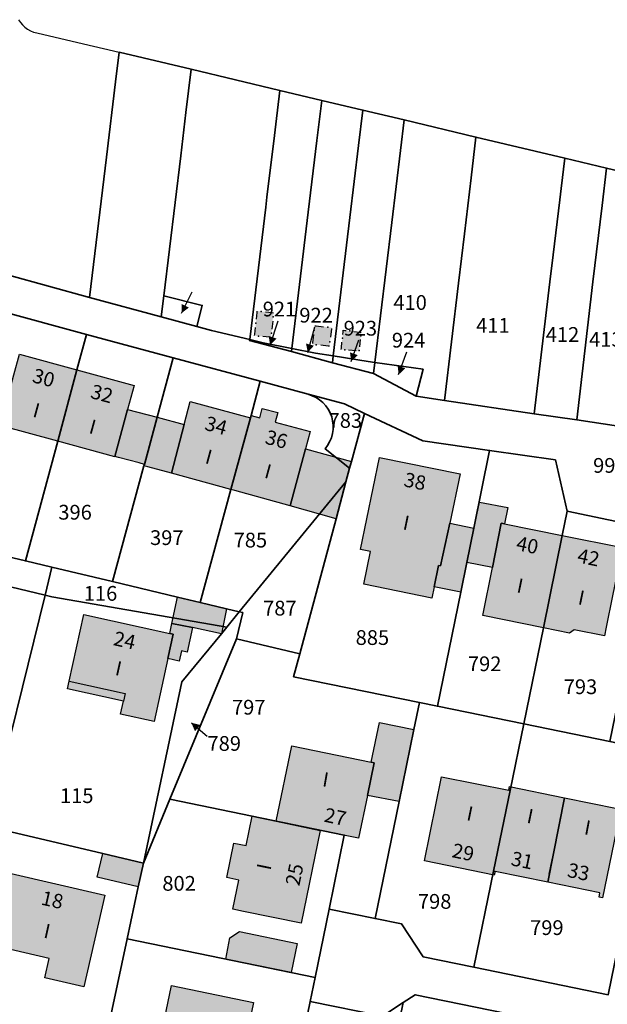
# Model space of a CAD drawing. Extents: x 406592 to 411143, y 5759064 to 5760732.
# Drawn here: x 407194 to 407266, y 5759790 to 5759910 of the extents above; entities that cross this region are included whole.
import ezdxf
from ezdxf.enums import TextEntityAlignment as Align

# ---------------------------------------------------------------- set-up
doc = ezdxf.new("R2010")
doc.units = 0
for name, color, linetype in [('FAHRWEG', 251, 'CONTINUOUS'), ('FLURSTUECKSNUMMER', 250, 'CONTINUOUS'), ('GARAGE', 250, 'CONTINUOUS'), ('GARTENHAUS', 250, 'CONTINUOUS'), ('GEB_FREIFLAECHE_ZU_VERKEHR', 251, 'CONTINUOUS'), ('HAUSNUMMER1', 250, 'CONTINUOUS'), ('HAUSNUMMER2', 250, 'CONTINUOUS'), ('LOGGIA', 250, 'CONTINUOUS'), ('PARKEN', 251, 'CONTINUOUS'), ('TRENNLINIE_NICHT_FESTGELEGT', 251, 'CONTINUOUS'), ('WOHNEN', 251, 'CONTINUOUS'), ('WOHNHAUS', 250, 'CONTINUOUS'), ('ZUORDPFEIL', 251, 'CONTINUOUS')]:
    doc.layers.add(name, color=color, linetype=linetype)
doc.layers.add('FLURSTUECK', color=250, linetype='CONTINUOUS', lineweight=35)
doc.styles.add('Flurzahlen', font='ariali.ttf')
doc.styles.add('Geschoßzahlen', font='times.ttf')
doc.styles.get("Standard").update_dxf_attribs({"font": 'arial.ttf'})

msp = doc.modelspace()

# ---------------------------------------------------------------- hatches: boundary and pattern name
at = {"layer": 'GARAGE', "true_color": 0xcccccc}
for points in [[(407209.45, 5759855.77), (407208.8, 5759855.94), (407206.3, 5759856.62), (407205.85, 5759856.74), (407207.4, 5759862.47), (407211, 5759861.51)], [(407212.78, 5759854.68), (407209.87, 5759855.46), (407209.4, 5759855.59), (407209.45, 5759855.77), (407211, 5759861.51), (407214.31, 5759860.62)], [(407227.24, 5759850.7), (407229.11, 5759857.68), (407234.72, 5759856.14), (407234.49, 5759855.3), (407234.04, 5759853.63), (407232.84, 5759849.13)], [(407251.93, 5759843.17), (407248.8, 5759843.8), (407250.35, 5759851.17), (407253.81, 5759850.49), (407253.39, 5759848.53), (407253.01, 5759848.61)], [(407244.83, 5759840.83), (407245.35, 5759843.43), (407245.61, 5759843.38), (407246.72, 5759848.6), (407249.66, 5759848), (407248.8, 5759843.8), (407248.06, 5759840.18)], [(407215.31, 5759835.85), (407212.82, 5759836.37), (407213.5, 5759839.57), (407216.28, 5759838.91), (407219.48, 5759838.15), (407218.85, 5759835.11)], [(407215.31, 5759835.85), (407214.68, 5759832.86), (407213.97, 5759833.01), (407213.7, 5759831.78), (407212.33, 5759832.08), (407212.98, 5759835.05), (407212.56, 5759835.14), (407212.82, 5759836.37)], [(407236.67, 5759815.39), (407237.48, 5759819.35), (407237.15, 5759819.42), (407238.13, 5759824.28), (407242.34, 5759823.44), (407240.54, 5759814.63)], [(407208.71, 5759804.23), (407203.69, 5759805.41), (407204.37, 5759808.28), (407209.33, 5759807.11)], [(407219.38, 5759795.4), (407219.9, 5759797.99), (407221.08, 5759798.78), (407228.11, 5759797.32), (407227.35, 5759793.76)]]:
    msp.add_hatch(color=254, dxfattribs=at).paths.add_polyline_path(points)
at = {"layer": 'GARTENHAUS', "true_color": 0xcccccc}
for points in [[(407224.89, 5759871.26), (407222.9, 5759871.47), (407223.22, 5759874.48), (407225.21, 5759874.27)], [(407232.05, 5759870.19), (407230, 5759870.41), (407230.24, 5759872.69), (407232.29, 5759872.47)], [(407233.47, 5759869.8), (407233.72, 5759872.13), (407235.9, 5759871.9), (407235.65, 5759869.57)]]:
    msp.add_hatch(color=254, dxfattribs=at).paths.add_polyline_path(points)
at = {"layer": 'WOHNHAUS', "true_color": 0xa6a6a6}
for points in [[(407198.89, 5759858.62), (407191.87, 5759860.52), (407191.98, 5759860.92), (407193.54, 5759866.69), (407194.22, 5759869.2), (407201.23, 5759867.3)], [(407198.89, 5759858.62), (407201.23, 5759867.3), (407208.19, 5759865.39), (407207.4, 5759862.47), (407205.85, 5759856.74), (407205.84, 5759856.7)], [(407220.02, 5759852.71), (407212.78, 5759854.68), (407214.31, 5759860.62), (407215.04, 5759863.44), (407222.39, 5759861.46)], [(407227.24, 5759850.7), (407220.51, 5759852.58), (407220.02, 5759852.71), (407222.39, 5759861.46), (407222.47, 5759861.75), (407223.53, 5759861.46), (407223.84, 5759862.59), (407225.72, 5759862.08), (407225.41, 5759860.94), (407229.67, 5759859.78), (407229.11, 5759857.68)], [(407244.83, 5759840.83), (407244.55, 5759839.45), (407236.25, 5759841.14), (407237.06, 5759845.12), (407235.82, 5759845.37), (407238.16, 5759856.62), (407247.99, 5759854.62), (407246.72, 5759848.6), (407245.61, 5759843.38), (407245.35, 5759843.43)], [(407258.15, 5759835.84), (407250.76, 5759837.32), (407251.93, 5759843.17), (407253.01, 5759848.61), (407253.39, 5759848.53), (407260.45, 5759847.1)], [(407266.6, 5759839.74), (407265.82, 5759835.89), (407265.6, 5759834.85), (407261.9, 5759835.58), (407261.35, 5759835.19), (407258.15, 5759835.84), (407260.45, 5759847.1), (407267.8, 5759845.62)], [(407212.33, 5759832.08), (407210.64, 5759824.4), (407206.54, 5759825.3), (407206.89, 5759826.88), (407200.07, 5759828.38), (407200.27, 5759829.31), (407202.05, 5759837.45), (407212.56, 5759835.14), (407212.98, 5759835.05)], [(407225.55, 5759812.24), (407227.44, 5759821.41), (407237.15, 5759819.42), (407237.48, 5759819.35), (407236.67, 5759815.39), (407235.59, 5759810.17), (407230.92, 5759811.12)], [(407252.25, 5759806.1), (407252.14, 5759805.63), (407243.63, 5759807.38), (407245.72, 5759817.66), (407253.92, 5759816.03), (407254.09, 5759815.99), (407252.06, 5759806.14)], [(407252.25, 5759806.1), (407252.06, 5759806.14), (407254.09, 5759815.99), (407253.92, 5759816.03), (407254.02, 5759816.48), (407260.73, 5759815.1), (407258.67, 5759804.79)], [(407258.67, 5759804.79), (407260.73, 5759815.1), (407267.15, 5759813.77), (407267.19, 5759813.86), (407267.61, 5759813.76), (407265.36, 5759802.88), (407264.95, 5759802.97), (407265.05, 5759803.48)], [(407230.92, 5759811.12), (407228.59, 5759799.79), (407221.56, 5759801.23), (407220.26, 5759801.49), (407220.99, 5759805.06), (407219.53, 5759805.36), (407220.39, 5759809.57), (407221.87, 5759809.27), (407222.6, 5759812.85), (407225.55, 5759812.24)], [(407190.65, 5759797.13), (407192.68, 5759805.96), (407204.62, 5759803.22), (407202.05, 5759792.04), (407197.29, 5759793.13), (407197.83, 5759795.49)], [(407217.64, 5759779.37), (407217.93, 5759780.78), (407210.8, 5759782.25), (407210.78, 5759782.23), (407210.69, 5759782.24), (407212.75, 5759792.2), (407222.76, 5759790.11), (407221.8, 5759785.4), (407222.89, 5759785.18), (407221.5, 5759778.56)]]:
    msp.add_hatch(color=253, dxfattribs=at).paths.add_polyline_path(points)

# ---------------------------------------------------------------- linework, layer by layer
at = {"layer": 'FAHRWEG'}
msp.add_lwpolyline([(407184.22, 5759846.54), (407194.94, 5759843.99), (407198.16, 5759843.22), (407197.33, 5759839.82), (407179.36, 5759844.11)], dxfattribs=at)
at = {"layer": 'FLURSTUECK'}
for points in [[(407202.76, 5759876.15), (407204.83, 5759893.25), (407205.94, 5759902.43), (407206.38, 5759906.05), (407215.16, 5759903.97), (407214.53, 5759898.72), (407213.89, 5759893.41), (407211.83, 5759876.34), (407211.52, 5759873.77), (407202.76, 5759876.15)], [(407215.86, 5759872.59), (407216.51, 5759875.16), (407211.83, 5759876.34), (407213.89, 5759893.41), (407214.53, 5759898.72), (407215.16, 5759903.97), (407225.98, 5759901.4), (407225.49, 5759897.29), (407225.32, 5759895.9), (407224.41, 5759888.37), (407224.26, 5759887.15), (407222.31, 5759870.99), (407217.65, 5759872.11), (407215.86, 5759872.59)], [(407223.97, 5759870.6), (407222.31, 5759870.99), (407224.26, 5759887.15), (407224.41, 5759888.37), (407225.32, 5759895.9), (407225.49, 5759897.29), (407225.98, 5759901.4), (407231.09, 5759900.18), (407230.5, 5759895.28), (407229.45, 5759886.53), (407227.45, 5759869.91), (407223.97, 5759870.6)], [(407232.5, 5759869), (407230.35, 5759869.34), (407227.45, 5759869.91), (407229.45, 5759886.53), (407230.5, 5759895.28), (407231.09, 5759900.18), (407236.12, 5759898.99), (407235.59, 5759894.67), (407234.54, 5759885.91), (407232.5, 5759869)], [(407236.76, 5759868.31), (407232.5, 5759869), (407234.54, 5759885.91), (407235.59, 5759894.67), (407236.12, 5759898.99), (407241.15, 5759897.79), (407240.7, 5759894.05), (407239.64, 5759885.29), (407237.58, 5759868.2), (407236.76, 5759868.31)], [(407243.46, 5759867.38), (407237.58, 5759868.2), (407239.64, 5759885.29), (407240.7, 5759894.05), (407241.15, 5759897.79), (407249.92, 5759895.71), (407249.33, 5759890.73), (407248.5, 5759883.88), (407247.78, 5759877.86), (407246.07, 5759863.57), (407242.61, 5759864.08), (407243.46, 5759867.38)], [(407246.07, 5759863.57), (407247.78, 5759877.86), (407248.5, 5759883.88), (407249.33, 5759890.73), (407249.92, 5759895.71), (407260.75, 5759893.14), (407260.3, 5759889.42), (407260.14, 5759888.04), (407259.18, 5759879.98), (407259.03, 5759878.72), (407257.04, 5759861.95), (407246.07, 5759863.57)], [(407257.04, 5759861.95), (407259.03, 5759878.72), (407259.18, 5759879.98), (407260.14, 5759888.04), (407260.3, 5759889.42), (407260.75, 5759893.14), (407265.84, 5759891.93), (407265.3, 5759887.37), (407264.2, 5759878.05), (407262.22, 5759861.19), (407257.04, 5759861.95)], [(407262.22, 5759861.19), (407264.2, 5759878.05), (407265.3, 5759887.37), (407265.84, 5759891.93), (407270.86, 5759890.74), (407270.39, 5759886.71), (407269.3, 5759877.38), (407267.31, 5759860.44), (407262.22, 5759861.19)], [(407192.74, 5759878.88), (407197.75, 5759877.52), (407202.76, 5759876.15), (407211.52, 5759873.77), (407215.86, 5759872.59), (407217.65, 5759872.11), (407222.31, 5759870.99), (407222.29, 5759870.88), (407227.4, 5759869.53), (407232.4, 5759868.17), (407237.42, 5759866.84), (407242.61, 5759864.08), (407246.07, 5759863.57), (407257.04, 5759861.95), (407262.22, 5759861.19), (407267.31, 5759860.44)], [(407211.52, 5759873.77), (407211.83, 5759876.34), (407216.51, 5759875.16), (407215.86, 5759872.59), (407211.52, 5759873.77)], [(407184.22, 5759846.54), (407188.37, 5759861.9), (407189.93, 5759867.68), (407191.77, 5759874.5), (407202.4, 5759871.63), (407201.23, 5759867.3), (407198.89, 5759858.62), (407194.94, 5759843.99), (407184.22, 5759846.54)], [(407261.05, 5759850.06), (407259.62, 5759856.32), (407251.59, 5759857.47), (407243.45, 5759858.63), (407236.3, 5759861.99), (407233.86, 5759863.14), (407229.45, 5759864.33), (407223.59, 5759865.91), (407212.97, 5759868.78), (407202.4, 5759871.63), (407191.77, 5759874.5)], [(407198.16, 5759843.22), (407194.94, 5759843.99), (407198.89, 5759858.62), (407201.23, 5759867.3), (407202.4, 5759871.63), (407212.97, 5759868.78), (407211, 5759861.51), (407209.45, 5759855.77), (407209.4, 5759855.59), (407205.58, 5759841.46), (407198.16, 5759843.22)], [(407222.29, 5759870.88), (407222.31, 5759870.99), (407223.97, 5759870.6), (407227.45, 5759869.91), (407227.4, 5759869.53), (407222.29, 5759870.88)], [(407227.4, 5759869.53), (407227.45, 5759869.91), (407230.35, 5759869.34), (407232.5, 5759869), (407232.4, 5759868.17), (407227.4, 5759869.53)], [(407205.58, 5759841.46), (407209.4, 5759855.59), (407209.45, 5759855.77), (407211, 5759861.51), (407212.97, 5759868.78), (407223.59, 5759865.91), (407222.47, 5759861.75), (407222.39, 5759861.46), (407220.02, 5759852.71), (407216.28, 5759838.91), (407213.5, 5759839.57), (407205.58, 5759841.46)], [(407232.4, 5759868.17), (407232.5, 5759869), (407236.76, 5759868.31), (407237.58, 5759868.2), (407237.42, 5759866.84), (407232.4, 5759868.17)], [(407237.42, 5759866.84), (407237.58, 5759868.2), (407243.46, 5759867.38), (407242.61, 5759864.08), (407237.42, 5759866.84)], [(407221.04, 5759837.78), (407219.48, 5759838.15), (407216.28, 5759838.91), (407220.02, 5759852.71), (407222.39, 5759861.46), (407222.47, 5759861.75), (407223.59, 5759865.91), (407229.45, 5759864.33), (407229.94, 5759864.14), (407230.4, 5759863.91), (407230.84, 5759863.63), (407231.24, 5759863.31), (407231.59, 5759862.93), (407231.88, 5759862.51), (407232.13, 5759862.06), (407232.31, 5759861.58), (407232.42, 5759861.07), (407232.48, 5759860.55), (407232.48, 5759860.03), (407232.42, 5759859.52), (407232.27, 5759859.02), (407232.06, 5759858.54), (407231.82, 5759858.09), (407231.52, 5759857.66), (407234.49, 5759855.3), (407234.04, 5759853.63), (407221.04, 5759837.78)], [(407231.52, 5759857.66), (407231.82, 5759858.09), (407232.06, 5759858.54), (407232.27, 5759859.02), (407232.42, 5759859.52), (407232.48, 5759860.03), (407232.48, 5759860.55), (407232.42, 5759861.07), (407232.31, 5759861.58), (407232.13, 5759862.06), (407231.88, 5759862.51), (407231.59, 5759862.93), (407231.24, 5759863.31), (407230.84, 5759863.63), (407230.4, 5759863.91), (407229.94, 5759864.14), (407229.45, 5759864.33), (407233.86, 5759863.14), (407236.3, 5759861.99), (407234.72, 5759856.14), (407234.49, 5759855.3), (407231.52, 5759857.66)], [(407227.66, 5759829.86), (407228.41, 5759832.64), (407232.84, 5759849.13), (407234.04, 5759853.63), (407234.49, 5759855.3), (407234.72, 5759856.14), (407236.3, 5759861.99), (407243.45, 5759858.63), (407251.59, 5759857.47), (407249.66, 5759848), (407248.8, 5759843.8), (407248.06, 5759840.18), (407245.22, 5759826.26), (407243.01, 5759826.71), (407227.66, 5759829.86)], [(407245.22, 5759826.26), (407248.06, 5759840.18), (407248.8, 5759843.8), (407249.66, 5759848), (407251.59, 5759857.47), (407259.62, 5759856.32), (407261.05, 5759850.06), (407260.45, 5759847.1), (407258.15, 5759835.84), (407255.75, 5759824.11), (407245.22, 5759826.26)], [(407220.68, 5759834.5), (407221.45, 5759837.68), (407221.04, 5759837.78), (407234.04, 5759853.63), (407232.84, 5759849.13), (407228.41, 5759832.64), (407220.68, 5759834.5)], [(407255.75, 5759824.11), (407258.15, 5759835.84), (407260.45, 5759847.1), (407261.05, 5759850.06), (407268.61, 5759848.49), (407272.16, 5759850.72), (407266.27, 5759821.95), (407255.75, 5759824.11)], [(407268.61, 5759848.49), (407261.05, 5759850.06)], [(407184.22, 5759846.54), (407194.94, 5759843.99), (407198.16, 5759843.22), (407197.33, 5759839.82), (407179.36, 5759844.11)], [(407171.35, 5759816.05), (407176.23, 5759833.14), (407178.01, 5759839.37), (407179.36, 5759844.11), (407197.33, 5759839.82), (407190.37, 5759811.57), (407171.35, 5759816.05)], [(407198.16, 5759839.62), (407197.33, 5759839.82), (407198.16, 5759843.22), (407205.58, 5759841.46), (407213.5, 5759839.57), (407216.28, 5759838.91), (407219.48, 5759838.15), (407221.04, 5759837.78), (407219.51, 5759835.92), (407198.16, 5759839.62)], [(407190.37, 5759811.57), (407197.33, 5759839.82), (407198.16, 5759839.62), (407219.51, 5759835.92), (407218.85, 5759835.11), (407214.04, 5759829.24), (407209.33, 5759807.11), (407204.37, 5759808.28), (407190.37, 5759811.57)], [(407212.57, 5759814.92), (407209.33, 5759807.11), (407214.04, 5759829.24), (407218.85, 5759835.11), (407219.51, 5759835.92), (407221.04, 5759837.78), (407221.45, 5759837.68), (407220.68, 5759834.5), (407212.57, 5759814.92)], [(407212.57, 5759814.92), (407220.68, 5759834.5), (407228.41, 5759832.64), (407227.66, 5759829.86), (407243.01, 5759826.71), (407242.34, 5759823.44), (407240.54, 5759814.63), (407237.61, 5759800.36), (407231.99, 5759801.52), (407233.84, 5759810.55), (407212.57, 5759814.92)], [(407243.46, 5759795.69), (407240.82, 5759799.7), (407237.61, 5759800.36), (407240.54, 5759814.63), (407242.34, 5759823.44), (407243.01, 5759826.71), (407245.22, 5759826.26), (407255.75, 5759824.11), (407254.09, 5759815.99), (407252.06, 5759806.14), (407249.66, 5759794.42), (407243.46, 5759795.69)], [(407249.66, 5759794.42), (407252.06, 5759806.14), (407254.09, 5759815.99), (407255.75, 5759824.11), (407266.27, 5759821.95), (407272.13, 5759820.75), (407272.12, 5759820.69), (407270.86, 5759814.52), (407266.06, 5759791.07), (407249.66, 5759794.42)], [(407207.37, 5759797.89), (407208.71, 5759804.23), (407209.33, 5759807.11), (407212.57, 5759814.92), (407233.84, 5759810.55), (407231.99, 5759801.52), (407230.29, 5759793.18), (407207.37, 5759797.89)], [(407182.55, 5759779.84), (407189.52, 5759808.15), (407190.37, 5759811.57), (407204.37, 5759808.28), (407209.33, 5759807.11), (407208.71, 5759804.23), (407207.37, 5759797.89), (407202.51, 5759775.2), (407182.55, 5759779.84)], [(407255.44, 5759788.41), (407242.5, 5759791.06), (407241.04, 5759790.1), (407238.52, 5759788.43), (407229.69, 5759790.24), (407230.29, 5759793.18), (407231.99, 5759801.52), (407237.61, 5759800.36), (407240.82, 5759799.7), (407243.46, 5759795.69), (407249.66, 5759794.42), (407266.06, 5759791.07)], [(407200.97, 5759767.82), (407202.51, 5759775.2), (407207.37, 5759797.89), (407230.29, 5759793.18), (407229.69, 5759790.24), (407224.09, 5759762.96), (407200.97, 5759767.82)], [(407224.89, 5759762.79), (407224.09, 5759762.96), (407229.69, 5759790.24), (407238.52, 5759788.43), (407241.04, 5759790.1), (407239.82, 5759784.12), (407237.59, 5759773.21), (407235.03, 5759760.65), (407224.89, 5759762.79)], [(407237.11, 5759760.22), (407235.03, 5759760.65), (407237.59, 5759773.21), (407239.82, 5759784.12), (407241.04, 5759790.1), (407242.5, 5759791.06), (407255.44, 5759788.41), (407252.64, 5759775.3), (407250.97, 5759767.48), (407248.9, 5759757.74), (407237.11, 5759760.22)]]:
    msp.add_lwpolyline(points, dxfattribs=at)
at = {"layer": 'GARAGE'}
for points in [[(407209.45, 5759855.77), (407208.8, 5759855.94), (407206.3, 5759856.62), (407205.85, 5759856.74), (407207.4, 5759862.47), (407211, 5759861.51), (407209.45, 5759855.77)], [(407212.78, 5759854.68), (407209.87, 5759855.46), (407209.4, 5759855.59), (407209.45, 5759855.77), (407211, 5759861.51), (407214.31, 5759860.62), (407212.78, 5759854.68)], [(407227.24, 5759850.7), (407229.11, 5759857.68), (407234.72, 5759856.14), (407234.49, 5759855.3), (407234.04, 5759853.63), (407232.84, 5759849.13), (407227.24, 5759850.7)], [(407251.93, 5759843.17), (407248.8, 5759843.8), (407250.35, 5759851.17), (407253.81, 5759850.49), (407253.39, 5759848.53), (407253.01, 5759848.61), (407251.93, 5759843.17)], [(407244.83, 5759840.83), (407245.35, 5759843.43), (407245.61, 5759843.38), (407246.72, 5759848.6), (407249.66, 5759848), (407248.8, 5759843.8), (407248.06, 5759840.18), (407244.83, 5759840.83)], [(407215.31, 5759835.85), (407212.82, 5759836.37), (407213.5, 5759839.57), (407216.28, 5759838.91), (407219.48, 5759838.15), (407218.85, 5759835.11), (407215.31, 5759835.85)], [(407215.31, 5759835.85), (407214.68, 5759832.86), (407213.97, 5759833.01), (407213.7, 5759831.78), (407212.33, 5759832.08), (407212.98, 5759835.05), (407212.56, 5759835.14), (407212.82, 5759836.37), (407215.31, 5759835.85)], [(407236.67, 5759815.39), (407237.48, 5759819.35), (407237.15, 5759819.42), (407238.13, 5759824.28), (407242.34, 5759823.44), (407240.54, 5759814.63), (407236.67, 5759815.39)], [(407208.71, 5759804.23), (407203.69, 5759805.41), (407204.37, 5759808.28), (407209.33, 5759807.11), (407208.71, 5759804.23)], [(407219.38, 5759795.4), (407219.9, 5759797.99), (407221.08, 5759798.78), (407228.11, 5759797.32), (407227.35, 5759793.76), (407219.38, 5759795.4)]]:
    msp.add_lwpolyline(points, dxfattribs=at)
at = {"layer": 'GARTENHAUS'}
for p, q in [((407225.11, 5759873.26), (407225, 5759872.26)), ((407224.89, 5759871.26), (407224.89, 5759871.26)), ((407235.8, 5759871), (407235.71, 5759870.1)), ((407233.47, 5759869.8), (407233.47, 5759869.8)), ((407235.28, 5759869.61), (407234.37, 5759869.7))]:
    msp.add_line(p, q, dxfattribs=at)
for points in [[(407223.12, 5759873.48), (407223.2, 5759874.3), (407223.22, 5759874.48)], [(407224.22, 5759874.37), (407225.04, 5759874.29), (407225.21, 5759874.27), (407225.21, 5759874.26)], [(407222.9, 5759871.48), (407222.92, 5759871.65), (407223.01, 5759872.48)], [(407230.24, 5759872.69), (407230.24, 5759872.69), (407230.42, 5759872.67), (407231.32, 5759872.57)], [(407232.28, 5759872.36), (407232.27, 5759872.29), (407232.16, 5759871.28)], [(407233.66, 5759871.6), (407233.7, 5759871.96), (407233.72, 5759872.13), (407233.9, 5759872.12), (407234.09, 5759872.1)], [(407235, 5759872), (407235.72, 5759871.92), (407235.9, 5759871.9)], [(407224.89, 5759871.26), (407224.72, 5759871.28), (407223.89, 5759871.37)], [(407230.01, 5759870.53), (407230.02, 5759870.59), (407230.12, 5759871.61)], [(407233.47, 5759869.8), (407233.49, 5759869.98), (407233.57, 5759870.7)], [(407232.05, 5759870.19), (407231.87, 5759870.21), (407230.97, 5759870.31)]]:
    msp.add_lwpolyline(points, dxfattribs=at)
for p in [(407223.72, 5759874.43), (407223.06, 5759872.98), (407225.16, 5759873.76), (407224.95, 5759871.76), (407230.18, 5759872.15), (407231.86, 5759872.51), (407234.54, 5759872.05), (407223.39, 5759871.42), (407232.1, 5759870.74), (407233.62, 5759871.15), (407235.85, 5759871.45), (407230.43, 5759870.37), (407233.92, 5759869.75), (407235.66, 5759869.65)]:
    msp.add_point(p, dxfattribs=at)
at = {"layer": 'GEB_FREIFLAECHE_ZU_VERKEHR'}
for points in [[(407192.74, 5759878.88), (407197.75, 5759877.52), (407202.76, 5759876.15), (407211.52, 5759873.77), (407215.86, 5759872.59), (407217.65, 5759872.11), (407222.31, 5759870.99), (407222.29, 5759870.88), (407227.4, 5759869.53), (407232.4, 5759868.17), (407237.42, 5759866.84), (407242.61, 5759864.08), (407246.07, 5759863.57), (407257.04, 5759861.95), (407262.22, 5759861.19), (407267.31, 5759860.44)], [(407268.61, 5759848.49), (407261.05, 5759850.06), (407259.62, 5759856.32), (407251.59, 5759857.47), (407243.45, 5759858.63), (407236.3, 5759861.99), (407233.86, 5759863.14), (407229.45, 5759864.33), (407223.59, 5759865.91), (407212.97, 5759868.78), (407202.4, 5759871.63), (407191.77, 5759874.5)], [(407255.44, 5759788.41), (407242.5, 5759791.06), (407241.04, 5759790.1), (407238.52, 5759788.43), (407229.69, 5759790.24), (407230.29, 5759793.18), (407231.99, 5759801.52), (407237.61, 5759800.36), (407240.82, 5759799.7), (407243.46, 5759795.69), (407249.66, 5759794.42), (407266.06, 5759791.07)]]:
    msp.add_lwpolyline(points, dxfattribs=at)
at = {"layer": 'LOGGIA'}
msp.add_lwpolyline([(407200.07, 5759828.38), (407200.27, 5759829.31), (407207.1, 5759827.82), (407206.89, 5759826.88), (407200.07, 5759828.38)], dxfattribs=at)
at = {"layer": 'PARKEN'}
msp.add_lwpolyline([(407198.16, 5759843.22), (407205.58, 5759841.46), (407213.5, 5759839.57), (407216.28, 5759838.91), (407219.48, 5759838.15), (407221.04, 5759837.78), (407219.51, 5759835.92), (407198.16, 5759839.62), (407197.33, 5759839.82), (407198.16, 5759843.22)], dxfattribs=at)
at = {"layer": 'TRENNLINIE_NICHT_FESTGELEGT'}
for p, q in [((407260.43, 5759813.61), (407260.63, 5759814.59)), ((407259.85, 5759810.67), (407260.24, 5759812.63)), ((407259.45, 5759808.71), (407259.65, 5759809.69)), ((407258.86, 5759805.77), (407259.26, 5759807.73))]:
    msp.add_line(p, q, dxfattribs=at)
at = {"layer": 'WOHNEN'}
for points in [[(407194.11, 5759910.02), (407194.34, 5759909.7), (407194.59, 5759909.4), (407194.87, 5759909.12), (407195.18, 5759908.86), (407195.54, 5759908.66), (407195.92, 5759908.52), (407196.32, 5759908.44), (407201.34, 5759907.25), (407206.38, 5759906.05), (407215.16, 5759903.97), (407225.98, 5759901.4), (407231.09, 5759900.18), (407236.12, 5759898.99), (407241.15, 5759897.79), (407249.92, 5759895.71), (407260.75, 5759893.14), (407265.84, 5759891.93), (407270.86, 5759890.74)], [(407267.31, 5759860.44), (407262.22, 5759861.19), (407257.04, 5759861.95), (407246.07, 5759863.57), (407242.61, 5759864.08), (407237.42, 5759866.84), (407232.4, 5759868.17), (407227.4, 5759869.53), (407222.29, 5759870.88), (407222.31, 5759870.99), (407217.65, 5759872.11), (407215.86, 5759872.59), (407211.52, 5759873.77), (407202.76, 5759876.15), (407197.75, 5759877.52), (407192.74, 5759878.88)], [(407191.77, 5759874.5), (407202.4, 5759871.63), (407212.97, 5759868.78), (407223.59, 5759865.91), (407229.45, 5759864.33), (407233.86, 5759863.14), (407236.3, 5759861.99), (407243.45, 5759858.63), (407251.59, 5759857.47), (407259.62, 5759856.32), (407261.05, 5759850.06), (407268.61, 5759848.49)], [(407179.36, 5759844.11), (407197.33, 5759839.82), (407198.16, 5759839.62), (407219.51, 5759835.92), (407221.04, 5759837.78), (407219.48, 5759838.15), (407216.28, 5759838.91), (407213.5, 5759839.57), (407205.58, 5759841.46), (407198.16, 5759843.22), (407194.94, 5759843.99), (407184.22, 5759846.54)], [(407266.06, 5759791.07), (407249.66, 5759794.42), (407243.46, 5759795.69), (407240.82, 5759799.7), (407237.61, 5759800.36), (407231.99, 5759801.52), (407230.29, 5759793.18), (407229.69, 5759790.24), (407238.52, 5759788.43), (407241.04, 5759790.1), (407242.5, 5759791.06), (407255.44, 5759788.41)]]:
    msp.add_lwpolyline(points, dxfattribs=at)
at = {"layer": 'WOHNHAUS'}
for points in [[(407198.89, 5759858.62), (407191.87, 5759860.52), (407191.98, 5759860.92), (407193.54, 5759866.69), (407194.22, 5759869.2), (407201.23, 5759867.3), (407198.89, 5759858.62)], [(407198.89, 5759858.62), (407201.23, 5759867.3), (407208.19, 5759865.39), (407207.4, 5759862.47), (407205.85, 5759856.74), (407205.84, 5759856.7), (407198.89, 5759858.62)], [(407220.02, 5759852.71), (407212.78, 5759854.68), (407214.31, 5759860.62), (407215.04, 5759863.44), (407222.39, 5759861.46), (407220.02, 5759852.71)], [(407227.24, 5759850.7), (407220.51, 5759852.58), (407220.02, 5759852.71), (407222.39, 5759861.46), (407222.47, 5759861.75), (407223.53, 5759861.46), (407223.84, 5759862.59), (407225.72, 5759862.08), (407225.41, 5759860.94), (407229.67, 5759859.78), (407229.11, 5759857.68), (407227.24, 5759850.7)], [(407244.83, 5759840.83), (407244.55, 5759839.45), (407236.25, 5759841.14), (407237.06, 5759845.12), (407235.82, 5759845.37), (407238.16, 5759856.62), (407247.99, 5759854.62), (407246.72, 5759848.6), (407245.61, 5759843.38), (407245.35, 5759843.43), (407244.83, 5759840.83)], [(407258.15, 5759835.84), (407250.76, 5759837.32), (407251.93, 5759843.17), (407253.01, 5759848.61), (407253.39, 5759848.53), (407260.45, 5759847.1), (407258.15, 5759835.84)], [(407266.6, 5759839.74), (407265.82, 5759835.89), (407265.6, 5759834.85), (407261.9, 5759835.58), (407261.35, 5759835.19), (407258.15, 5759835.84), (407260.45, 5759847.1), (407267.8, 5759845.62), (407266.6, 5759839.74)], [(407212.33, 5759832.08), (407210.64, 5759824.4), (407206.54, 5759825.3), (407206.89, 5759826.88), (407200.07, 5759828.38), (407200.27, 5759829.31), (407202.05, 5759837.45), (407212.56, 5759835.14), (407212.98, 5759835.05), (407212.33, 5759832.08)], [(407225.55, 5759812.24), (407227.44, 5759821.41), (407237.15, 5759819.42), (407237.48, 5759819.35), (407236.67, 5759815.39), (407235.59, 5759810.17), (407230.92, 5759811.12), (407225.55, 5759812.24)], [(407252.25, 5759806.1), (407252.14, 5759805.63), (407243.63, 5759807.38), (407245.72, 5759817.66), (407253.92, 5759816.03), (407254.09, 5759815.99), (407252.06, 5759806.14), (407252.25, 5759806.1)], [(407252.25, 5759806.1), (407252.06, 5759806.14), (407254.09, 5759815.99), (407253.92, 5759816.03), (407254.02, 5759816.48), (407260.73, 5759815.1), (407258.67, 5759804.79), (407252.25, 5759806.1)], [(407258.67, 5759804.79), (407260.73, 5759815.1), (407267.15, 5759813.77), (407267.19, 5759813.86), (407267.61, 5759813.76), (407265.36, 5759802.88), (407264.95, 5759802.97), (407265.05, 5759803.48), (407258.67, 5759804.79)], [(407230.92, 5759811.12), (407228.59, 5759799.79), (407221.56, 5759801.23), (407220.26, 5759801.49), (407220.99, 5759805.06), (407219.53, 5759805.36), (407220.39, 5759809.57), (407221.87, 5759809.27), (407222.6, 5759812.85), (407225.55, 5759812.24), (407230.92, 5759811.12)], [(407190.65, 5759797.13), (407192.68, 5759805.96), (407204.62, 5759803.22), (407202.05, 5759792.04), (407197.29, 5759793.13), (407197.83, 5759795.49), (407190.65, 5759797.13)], [(407217.64, 5759779.37), (407217.93, 5759780.78), (407210.8, 5759782.25), (407210.78, 5759782.23), (407210.69, 5759782.24), (407212.75, 5759792.2), (407222.76, 5759790.11), (407221.8, 5759785.4), (407222.89, 5759785.18), (407221.5, 5759778.56), (407217.64, 5759779.37)]]:
    msp.add_lwpolyline(points, dxfattribs=at)
at = {"layer": 'ZUORDPFEIL'}
for p, q in [((407213.99, 5759874.22), (407215.29, 5759876.83)), ((407224.79, 5759870.32), (407225.77, 5759873.29)), ((407229.39, 5759869.42), (407230.26, 5759872.54)), ((407234.68, 5759868.32), (407235.62, 5759870.95)), ((407240.48, 5759866.72), (407241.5, 5759869.49)), ((407215.19, 5759824.24), (407217.1, 5759822.61))]:
    msp.add_line(p, q, dxfattribs=at)
for points in [[(407214.88, 5759874.9), (407213.99, 5759874.22), (407213.99, 5759875.34)], [(407225.58, 5759871.12), (407224.79, 5759870.32), (407224.63, 5759871.43)], [(407230.14, 5759870.25), (407229.39, 5759869.42), (407229.18, 5759870.52)], [(407235.49, 5759869.1), (407234.68, 5759868.32), (407234.55, 5759869.43)], [(407241.3, 5759867.49), (407240.48, 5759866.72), (407240.36, 5759867.83)], [(407215.63, 5759823.21), (407215.19, 5759824.24), (407216.28, 5759823.97)]]:
    msp.add_solid(points, dxfattribs=at)

# ---------------------------------------------------------------- texts
at = {"layer": 'FLURSTUECKSNUMMER', "style": 'Flurzahlen'}
for s, p in [('921', (407225.94, 5759873.82)), ('410', (407241.88, 5759874.62)), ('922', (407230.41, 5759873.07)), ('923', (407235.81, 5759871.48)), ('411', (407251.98, 5759871.82)), ('924', (407241.7, 5759870.02)), ('412', (407260.48, 5759870.72)), ('413', (407265.77, 5759870.12)), ('783', (407233.98, 5759860.23)), ('396', (407201, 5759849.03)), ('397', (407212.19, 5759845.93)), ('785', (407222.39, 5759845.63)), ('116', (407204.1, 5759839.13)), ('787', (407225.99, 5759837.33)), ('885', (407237.28, 5759833.74)), ('792', (407250.98, 5759830.54)), ('793', (407262.67, 5759827.74)), ('797', (407222.19, 5759825.24)), ('789', (407219.2, 5759820.82)), ('115', (407201.2, 5759814.45)), ('802', (407213.69, 5759803.75)), ('798', (407244.88, 5759801.55)), ('799', (407258.57, 5759798.35))]:
    msp.add_text(s, height=1.8, rotation=0, dxfattribs=at).set_placement(p, align=Align.CENTER)
msp.add_text('996', height=1.8, rotation=0, dxfattribs=at).set_placement((407266.26, 5759855.64), align=Align.MIDDLE_CENTER)
at = {"layer": 'HAUSNUMMER1'}
for s, rotation, p in [('30', 344.6998, (407197.17, 5759866.33)), ('32', 344.6998, (407204.28, 5759864.39)), ('34', 344.6998, (407218.21, 5759860.51)), ('36', 344.6998, (407225.58, 5759858.83)), ('38', 348.2997, (407242.49, 5759853.7)), ('40', 348.2998, (407256.2, 5759845.92)), ('42', 348.2997, (407263.66, 5759844.42)), ('24', 347.3999, (407207.05, 5759834.3)), ('27', 348.2997, (407232.76, 5759812.78)), ('29', 348.2997, (407248.36, 5759808.45)), ('31', 348.2998, (407255.56, 5759807.46)), ('25', 78.3, (407227.77, 5759805.73)), ('33', 348.2997, (407262.44, 5759806.05)), ('18', 347.3999, (407198.23, 5759802.64))]:
    msp.add_text(s, height=1.75, rotation=rotation, dxfattribs=at).set_placement(p, align=Align.MIDDLE_CENTER)
at = {"layer": 'HAUSNUMMER2', "style": 'Geschoßzahlen'}
for rotation, p in [(344.7001, (407196.29, 5759862.37)), (344.7001, (407203.15, 5759860.36)), (344.7, (407217.32, 5759856.7)), (344.7, (407224.55, 5759854.92)), (348.2986, (407241.42, 5759848.65)), (348.2986, (407255.31, 5759840.97)), (348.2986, (407262.79, 5759839.51)), (347.4006, (407206.31, 5759830.88)), (350.1016, (407231.58, 5759817.32)), (348.2986, (407249.19, 5759813.17)), (348.2986, (407256.54, 5759812.85)), (349.1988, (407263.54, 5759811.46)), (78.2995, (407224.06, 5759806.68)), (347.4006, (407197.59, 5759798.83))]:
    msp.add_text('I', height=1.75, rotation=rotation, dxfattribs=at).set_placement(p, align=Align.MIDDLE_CENTER)

doc.saveas('drawing.dxf')
